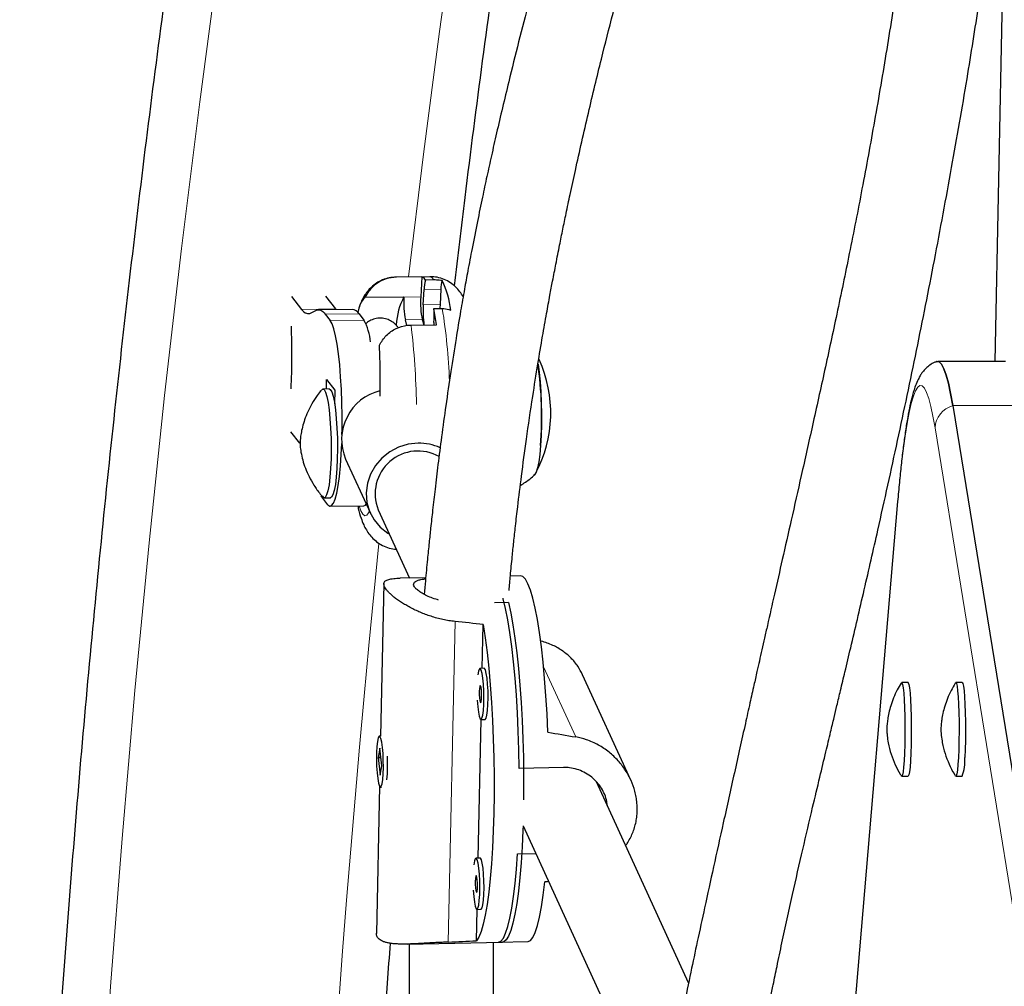
# Model space of a CAD drawing. Extents: x -83 to 887, y -9 to 642.
# Drawn here: x 766 to 773, y 228 to 235 of the extents above; entities that cross this region are included whole.
import ezdxf

# ---------------------------------------------------------------- set-up
doc = ezdxf.new("R2010")
doc.units = 0
doc.header["$LTSCALE"] = 0.125
doc.header["$MEASUREMENT"] = 0
doc.layers.add('CONTOUR', color=7, linetype='CONTINUOUS')

msp = doc.modelspace()

# ---------------------------------------------------------------- linework, layer by layer
at = {"layer": 'CONTOUR', "lineweight": 25}
for p, q in [((772.7605, 235.4583), (772.70092, 232.45278)), ((768.55326, 233.0756), (768.30569, 233.07252)), ((768.49564, 233.07441), (768.30997, 233.0721)), ((768.49564, 233.07441), (768.48762, 232.92678)), ((768.58422, 233.05122), (768.52233, 233.05045)), ((767.53852, 232.93073), (767.61273, 232.83572)), ((767.78751, 232.93198), (767.8603, 232.8388)), ((768.07767, 232.92433), (768.36398, 232.9279)), ((768.36384, 232.92524), (768.36398, 232.9279)), ((768.5049, 232.8694), (768.51102, 232.98208)), ((768.63481, 232.98362), (768.62868, 232.87094)), ((767.68209, 232.8091), (767.71717, 232.82736)), ((767.98403, 232.83556), (767.73646, 232.83248)), ((767.78653, 232.80074), (767.82299, 232.75406)), ((767.8603, 232.8388), (767.86414, 232.83407)), ((768.0341, 232.80383), (768.07056, 232.75714)), ((768.58333, 232.84229), (768.64522, 232.84306)), ((768.38614, 232.71815), (768.374, 232.75848)), ((768.41581, 232.72059), (768.60149, 232.7229)), ((768.49778, 232.76002), (768.5093, 232.72175)), ((768.5843, 232.73873), (768.58343, 232.72268)), ((772.77999, 232.45278), (772.2812, 232.45278)), ((767.79454, 232.25089), (767.79544, 232.32051)), ((767.79544, 232.32051), (767.85607, 232.24288)), ((767.81527, 232.25114), (767.76885, 232.25057)), ((767.85607, 232.24288), (767.85478, 232.1419)), ((772.3913, 232.12822), (773.00212, 228.36797)), ((767.60014, 231.85167), (767.53451, 231.93569)), ((767.93517, 231.73639), (768.11755, 231.33815)), ((767.80568, 231.40099), (767.76922, 231.44767)), ((767.77881, 231.45063), (767.82523, 231.45121)), ((771.98749, 231.42355), (771.62535, 227.16116)), ((767.82289, 231.39008), (768.07046, 231.39316)), ((768.17438, 231.36417), (768.40418, 230.86239)), ((768.52316, 230.86476), (768.33498, 230.86102)), ((769.21977, 230.87858), (769.14482, 230.87709)), ((768.21619, 230.82163), (768.1923, 229.70171)), ((769.13107, 230.68179), (769.02916, 230.67977)), ((768.93858, 230.19888), (768.94546, 230.52108)), ((768.95249, 230.19915), (768.92153, 230.19854)), ((770.02894, 229.37862), (769.67507, 230.15129)), ((772.06383, 230.09439), (772.01707, 230.09439)), ((772.46102, 230.09439), (772.41426, 230.09439)), ((768.90883, 228.80421), (768.93058, 229.82365)), ((768.92897, 229.82361), (768.95993, 229.82423)), ((768.19272, 229.70172), (768.18376, 229.70154)), ((768.18665, 229.61377), (768.17413, 229.54405)), ((768.20083, 229.48411), (768.18665, 229.61377)), ((768.19423, 229.54445), (768.17413, 229.54405)), ((768.17413, 229.54405), (768.18832, 229.4144)), ((768.18903, 229.53718), (768.18933, 229.55024)), ((768.18832, 229.4144), (768.20083, 229.48411)), ((769.5356, 229.47085), (769.21049, 229.4644)), ((772.01707, 229.40679), (772.06383, 229.40679)), ((772.41426, 229.40679), (772.46102, 229.40679)), ((768.18444, 229.33316), (768.16137, 228.2516)), ((768.1912, 229.32662), (768.20016, 229.3268)), ((770.45291, 227.89002), (769.77733, 229.36513)), ((769.23758, 229.04267), (770.07439, 227.21552)), ((768.92274, 228.80449), (768.89178, 228.80388)), ((769.1971, 228.83683), (769.33064, 228.83948)), ((768.8959, 228.19785), (768.90083, 228.42898)), ((768.89922, 228.42895), (768.93018, 228.42956)), ((768.38831, 228.17405), (769.0873, 228.18792)), ((769.05634, 228.1873), (769.27308, 228.1916))]:
    msp.add_line(p, q, dxfattribs=at)
at = {"layer": 'CONTOUR', "lineweight": 18}
for p, q in [((768.30569, 233.07252), (768.30997, 233.0721)), ((768.48762, 232.92678), (768.36384, 232.92524)), ((768.63481, 232.98362), (768.51102, 232.98208)), ((768.62868, 232.87094), (768.5049, 232.8694)), ((767.61273, 232.83572), (767.8603, 232.8388)), ((767.78653, 232.80074), (768.0341, 232.80383)), ((768.07056, 232.75714), (767.82299, 232.75406)), ((768.49778, 232.76002), (768.374, 232.75848)), ((772.89008, 232.12822), (772.3913, 232.12822)), ((772.87256, 228.20553), (772.26174, 231.96579)), ((771.98728, 231.40768), (771.62671, 227.16392)), ((771.98728, 231.40768), (771.98749, 231.42348)), ((768.73851, 230.54325), (768.68829, 228.18867)), ((769.38873, 230.20947), (769.62437, 229.69496))]:
    msp.add_line(p, q, dxfattribs=at)
at = {"layer": 'CONTOUR', "lineweight": 18, "flags": 128}
for points in [[(767.00835, 235.43505), (766.8648, 234.35997), (766.73104, 233.28236), (766.6071, 232.2024), (766.493, 231.12028), (766.38876, 230.03617), (766.29439, 228.95025), (766.20992, 227.8627), (766.13535, 226.77371), (766.0707, 225.68345), (766.01597, 224.5921), (765.97119, 223.49985), (765.93635, 222.40687), (765.91146, 221.31335), (765.89652, 220.21947), (765.89154, 219.1254), (765.89652, 218.03134), (765.91146, 216.93745)], [(768.58422, 233.05122), (768.56778, 233.07033), (768.55326, 233.0756)], [(772.26174, 231.96579), (772.24668, 232.05086), (772.23128, 232.12267), (772.2156, 232.18096), (772.19971, 232.2255), (772.18366, 232.25613), (772.16751, 232.27274), (772.15132, 232.27528), (772.13515, 232.26372), (772.11905, 232.23811), (772.1031, 232.19855), (772.08734, 232.14518), (772.07184, 232.07819), (772.05664, 231.99785), (772.04182, 231.90443), (772.02742, 231.7983), (772.0135, 231.67983), (772.0001, 231.54946), (771.98728, 231.40768)], [(768.03404, 231.39271), (768.04759, 231.35526), (768.06179, 231.33064), (768.07615, 231.32002), (768.09041, 231.32358), (768.10429, 231.34127), (768.11037, 231.35383)]]:
    msp.add_lwpolyline(points, dxfattribs=at)
at = {"layer": 'CONTOUR', "lineweight": 25, "flags": 128}
for points in [[(768.62868, 232.87094), (768.6278, 232.84792), (768.6277, 232.84284)], [(767.61273, 232.83572), (767.6214, 232.82559), (767.63009, 232.8174), (767.63879, 232.81114), (767.64749, 232.80683), (767.65617, 232.80447), (767.66484, 232.80406), (767.67349, 232.80561), (767.68209, 232.8091)], [(767.71717, 232.82736), (767.72577, 232.83086), (767.73442, 232.8324), (767.74309, 232.83199), (767.75177, 232.82963), (767.76047, 232.82532), (767.76917, 232.81907), (767.77786, 232.81087), (767.78653, 232.80074)], [(767.90899, 231.91757), (767.90963, 231.95553), (767.90989, 232.05306), (767.90821, 232.15108), (767.90461, 232.2476), (767.89918, 232.34066), (767.89202, 232.42837), (767.88328, 232.50893), (767.87314, 232.58071), (767.8618, 232.64225), (767.84949, 232.69229), (767.83647, 232.72982), (767.82299, 232.75406)], [(769.34719, 232.43591), (769.34772, 232.43273), (769.35616, 232.37289), (769.36315, 232.3043), (769.36848, 232.22904), (769.37198, 232.1494), (769.37355, 232.0678), (769.37315, 231.98672), (769.37077, 231.90863), (769.3665, 231.8359), (769.36046, 231.77073), (769.35284, 231.7151), (769.34387, 231.67072), (769.33383, 231.63891), (769.32301, 231.62067), (769.32217, 231.61986)], [(772.3913, 232.12822), (772.37554, 232.21723), (772.35943, 232.29236), (772.34303, 232.35334), (772.32641, 232.39994), (772.30961, 232.43199), (772.29271, 232.44937), (772.27577, 232.45202), (772.26839, 232.44855)], [(772.27405, 232.45146), (772.27577, 232.45202), (772.29271, 232.44937), (772.30961, 232.43199), (772.32641, 232.39994), (772.34303, 232.35334), (772.35943, 232.29236), (772.37554, 232.21723), (772.3913, 232.12822)], [(767.76003, 232.24528), (767.76642, 232.25015), (767.777, 232.24638), (767.78746, 232.22831), (767.79743, 232.19659), (767.80654, 232.15236)], [(767.81527, 232.25114), (767.82341, 232.24696), (767.83388, 232.22889), (767.84384, 232.19717), (767.85296, 232.15294)], [(767.80654, 232.15236), (767.81447, 232.09722), (767.82094, 232.03318), (767.8257, 231.96253), (767.82859, 231.88784), (767.82949, 231.8118), (767.82839, 231.73716), (767.82531, 231.66662), (767.82038, 231.60274), (767.81376, 231.54781), (767.80569, 231.50382), (767.79648, 231.47237), (767.78645, 231.45459), (767.77596, 231.45112), (767.76999, 231.45553)], [(767.85296, 232.15294), (767.86089, 232.0978), (767.86736, 232.03375), (767.87212, 231.96311), (767.87501, 231.88841), (767.87591, 231.81237), (767.87481, 231.73774), (767.87173, 231.6672), (767.8668, 231.60331), (767.86018, 231.54838), (767.85211, 231.5044), (767.8429, 231.47295), (767.83287, 231.45517), (767.82523, 231.45121)], [(767.80568, 231.40099), (767.81933, 231.39051), (767.83288, 231.39402), (767.84605, 231.41145), (767.85857, 231.44243), (767.8702, 231.48635), (767.88068, 231.54229), (767.88982, 231.60914), (767.89742, 231.68551), (767.90333, 231.76987), (767.90709, 231.85092)], [(768.46702, 231.85292), (768.39437, 231.84476), (768.32419, 231.82312), (768.25917, 231.78886), (768.2018, 231.74327), (768.15431, 231.68811), (768.1185, 231.6255), (768.09576, 231.55786), (768.08696, 231.48777), (768.09243, 231.41793), (768.11198, 231.35102), (768.14484, 231.28963), (768.18975, 231.23609), (768.24499, 231.19248), (768.25613, 231.18568)], [(769.3665, 231.8359), (769.36046, 231.77073), (769.35284, 231.7151), (769.34387, 231.67072), (769.33383, 231.63891), (769.32301, 231.62067), (769.31424, 231.61621)], [(767.76922, 231.44767), (767.76057, 231.45972), (767.75594, 231.46698)], [(768.07046, 231.39316), (768.08045, 231.39711), (768.08725, 231.4043)], [(769.42045, 229.73018), (769.41421, 229.86534), (769.4062, 229.99702), (769.39651, 230.12384), (769.38524, 230.24447), (769.37251, 230.35763), (769.35845, 230.46213), (769.34321, 230.55688), (769.32696, 230.64087), (769.30985, 230.71322), (769.29208, 230.77318), (769.27383, 230.82011), (769.25529, 230.85351), (769.23666, 230.87304), (769.21977, 230.87858)], [(769.21049, 229.4644), (769.20779, 229.60118), (769.20326, 229.73724), (769.19692, 229.87115), (769.18885, 230.00153), (769.17913, 230.12704), (769.16786, 230.24636), (769.15515, 230.35827), (769.14115, 230.4616), (769.12599, 230.55528), (769.10983, 230.63834), (769.09285, 230.70993), (769.09172, 230.71417)], [(769.13107, 230.68179), (769.14773, 230.60527), (769.16348, 230.51762), (769.17817, 230.41974), (769.19164, 230.31265), (769.20376, 230.19747), (769.21439, 230.07538), (769.22342, 229.94766), (769.23077, 229.81562), (769.23636, 229.68063), (769.24012, 229.5441), (769.24202, 229.40744), (769.24205, 229.27206), (769.24171, 229.23371)], [(768.94546, 230.52108), (768.96035, 230.42324), (768.97402, 230.31598), (768.98631, 230.20041), (768.99711, 230.07776), (769.0063, 229.94931), (769.01378, 229.81642), (769.01947, 229.68048), (769.02331, 229.54293), (769.02527, 229.40521), (769.02531, 229.26878), (769.02345, 229.13507), (769.0197, 229.00548), (769.01409, 228.88138), (769.0067, 228.76407), (768.99759, 228.6548), (768.98687, 228.5547), (768.97464, 228.46484), (768.96103, 228.38616), (768.94619, 228.31949), (768.93028, 228.26552), (768.91346, 228.22484), (768.8959, 228.19785)], [(768.90186, 229.96449), (768.90535, 229.91737), (768.91033, 229.87704), (768.91641, 229.84665), (768.92314, 229.82846), (768.93003, 229.82381), (768.93657, 229.83304), (768.94227, 229.85549), (768.9467, 229.88947), (768.94955, 229.93247), (768.95059, 229.9813), (768.94975, 230.03234), (768.94709, 230.0818), (768.94282, 230.12602), (768.93724, 230.16171), (768.93077, 230.18623), (768.92389, 230.19776), (768.91712, 230.19545), (768.91094, 230.17946), (768.90584, 230.15109)], [(768.95993, 229.82423), (768.961, 229.82442), (768.96753, 229.83366), (768.97323, 229.8561), (768.97767, 229.89008), (768.98051, 229.93308), (768.98155, 229.98191), (768.98071, 230.03295), (768.97806, 230.08241), (768.97378, 230.12663), (768.9682, 230.16232), (768.96174, 230.18684), (768.95486, 230.19838), (768.95249, 230.19915)], [(768.9169, 230.02931), (768.91704, 230.00505), (768.91844, 229.98171), (768.92087, 229.96284), (768.92397, 229.95131), (768.92726, 229.94888), (768.93025, 229.95592), (768.93247, 229.97136), (768.9336, 229.99284), (768.93345, 230.0171), (768.93205, 230.04045), (768.92962, 230.05932), (768.92652, 230.07085), (768.92323, 230.07327), (768.92024, 230.06623), (768.91802, 230.0508), (768.9169, 230.02931)], [(772.01443, 230.09231), (772.01882, 230.09346), (772.0236, 230.08137), (772.02811, 230.05574), (772.03217, 230.01762), (772.03561, 229.96857), (772.03829, 229.91059), (772.04011, 229.84606), (772.04098, 229.77762), (772.04087, 229.70807)], [(772.06383, 230.09439), (772.06559, 230.09346), (772.07036, 230.08137), (772.07488, 230.05574), (772.07893, 230.01762), (772.08237, 229.96857), (772.08506, 229.91059), (772.08687, 229.84606), (772.08774, 229.77762), (772.08763, 229.70807)], [(772.4116, 230.09227), (772.414, 230.09436), (772.41883, 230.0881), (772.42347, 230.06801), (772.42774, 230.03494), (772.43146, 229.99021), (772.43447, 229.93568), (772.43666, 229.87357), (772.43793, 229.80643), (772.43823, 229.737), (772.43754, 229.66813), (772.43591, 229.60263), (772.43339, 229.54319)], [(772.46102, 230.09439), (772.46559, 230.0881), (772.47023, 230.06801), (772.4745, 230.03494), (772.47822, 229.99021), (772.48123, 229.93568), (772.48342, 229.87357), (772.48469, 229.80643), (772.48499, 229.737), (772.48431, 229.66813), (772.48267, 229.60263), (772.48015, 229.54319)], [(768.20626, 229.61866), (768.20097, 229.65675), (768.19468, 229.68427), (768.18786, 229.69917), (768.18101, 229.70033), (768.17464, 229.68769), (768.16922, 229.66217), (768.16516, 229.62566), (768.16275, 229.58088), (768.16217, 229.53115), (768.16348, 229.48015), (768.16656, 229.43167), (768.1712, 229.3893), (768.17704, 229.35618), (768.18366, 229.33477), (768.19056, 229.32667), (768.19723, 229.33246), (768.20318, 229.35172), (768.20797, 229.38303), (768.21123, 229.42405), (768.21274, 229.47175), (768.21237, 229.52259), (768.21015, 229.5728), (768.20626, 229.61866)], [(772.04087, 229.70807), (772.03978, 229.64027), (772.03777, 229.57698), (772.03491, 229.5208), (772.03131, 229.47402), (772.02714, 229.43857), (772.02255, 229.4159), (772.01774, 229.40692), (772.01444, 229.40885)], [(772.08763, 229.70807), (772.08654, 229.64027), (772.08453, 229.57698), (772.08167, 229.5208), (772.07808, 229.47402), (772.0739, 229.43857), (772.06931, 229.4159), (772.0645, 229.40692), (772.06383, 229.40679)], [(772.43339, 229.54319), (772.43009, 229.49224), (772.42613, 229.45186), (772.4217, 229.42372), (772.41695, 229.40896), (772.4121, 229.40818), (772.4116, 229.40891)], [(769.23758, 229.04267), (769.23647, 229.01074), (769.23093, 228.88751), (769.22363, 228.77095), (769.21463, 228.66228), (769.20404, 228.56261), (769.19197, 228.47299), (769.17853, 228.39434), (769.16387, 228.32747), (769.14814, 228.27308), (769.1315, 228.23174), (769.11413, 228.20387), (769.0962, 228.18976), (769.0873, 228.18792)], [(768.87211, 228.56983), (768.8756, 228.52271), (768.88058, 228.48238), (768.88666, 228.45199), (768.89339, 228.43379), (768.90028, 228.42914), (768.90682, 228.43838), (768.91252, 228.46082), (768.91695, 228.4948), (768.9198, 228.5378), (768.92084, 228.58663), (768.92, 228.63767), (768.91735, 228.68714), (768.91307, 228.73135), (768.90749, 228.76705), (768.90102, 228.79157), (768.89415, 228.8031), (768.88737, 228.80078), (768.88119, 228.78479), (768.87609, 228.75643)], [(768.93018, 228.42956), (768.93125, 228.42976), (768.93779, 228.43899), (768.94348, 228.46144), (768.94792, 228.49542), (768.95076, 228.53842), (768.9518, 228.58725), (768.95096, 228.63829), (768.94831, 228.68775), (768.94403, 228.73197), (768.93846, 228.76766), (768.93199, 228.79218), (768.92511, 228.80371), (768.92274, 228.80449)], [(769.05634, 228.1873), (769.05756, 228.18736), (769.07566, 228.19561), (769.09329, 228.21771), (769.11026, 228.25341), (769.12639, 228.30236), (769.14152, 228.36403), (769.15549, 228.43781), (769.16816, 228.52291), (769.17939, 228.61846), (769.18907, 228.72346), (769.1971, 228.83683)], [(768.88715, 228.63465), (768.8873, 228.61039), (768.88869, 228.58704), (768.89113, 228.56817), (768.89422, 228.55664), (768.89752, 228.55422), (768.9005, 228.56126), (768.90273, 228.57669), (768.90385, 228.59818), (768.9037, 228.62244), (768.90231, 228.64578), (768.89987, 228.66465), (768.89677, 228.67618), (768.89348, 228.67861), (768.8905, 228.67157), (768.88827, 228.65613), (768.88715, 228.63465)], [(769.27308, 228.1916), (769.27472, 228.19169), (769.29295, 228.20038), (769.31069, 228.22312), (769.32776, 228.25966), (769.34397, 228.30963), (769.35915, 228.3725), (769.37315, 228.4476), (769.38581, 228.53414), (769.39701, 228.63122)]]:
    msp.add_lwpolyline(points, dxfattribs=at)
at = {"layer": 'CONTOUR', "lineweight": 18}
for centre, radius, start, end in [((879.00064, 220.01871), 111.37105, 163.297725, 173.2682908), ((764.29228, 232.14599), 4.4084, 2.120702, 9.097942), ((762.80637, 232.04404), 5.65009, 0.942171, 6.877144), ((772.44194, 231.95494), 0.18053, 106.291354, 176.554957), ((885.73603, 219.1254), 118.16541, 174.1764678, 185.8238371)]:
    msp.add_arc(centre, radius, start, end, dxfattribs=at)
at = {"layer": 'CONTOUR', "lineweight": 25}
for centre, radius, start, end in [((768.47931, 233.02938), 0.0479, 26.097111, 70.068732), ((768.70415, 232.98526), 0.19315, 160.273777, 180.940785), ((768.89019, 232.97981), 0.25542, 164.647334, 179.144296), ((768.05033, 232.75454), 0.66189, 6.450498, 26.263801), ((768.79891, 232.69696), 0.49244, 152.032337, 176.992904), ((768.98521, 232.87941), 0.62306, 175.78178, 191.192054), ((769.10899, 232.88095), 0.62306, 175.78178, 191.192054), ((769.2556, 232.82563), 0.75197, 176.663578, 187.938992), ((767.97674, 232.76871), 0.06725, 31.479709, 83.781839), ((766.02822, 232.39254), 2.59438, 7.315614, 9.982866), ((767.73077, 232.78249), 0.85465, 357.06526, 4.01252), ((761.83847, 232.50515), 5.70294, 357.458519, 2.079656), ((767.67397, 232.55104), 0.44694, 5.841983, 27.460523), ((768.49994, 232.07486), 0.94141, 331.838037, 24.610288), ((766.60433, 232.04729), 2.77025, 355.623467, 8.069167), ((768.27494, 231.87907), 0.36852, 103.735054, 202.779183), ((768.47478, 231.48132), 0.37168, 65.233296, 91.196638), ((768.46696, 231.48042), 0.31483, 60.291461, 201.668171), ((767.12524, 229.49079), 1.11875, 354.273719, 3.282429), ((772.18643, 229.51483), 0.29508, 338.521286, 5.514035)]:
    msp.add_arc(centre, radius, start, end, dxfattribs=at)
for centre, major_axis, ratio, start_param, end_param in [((765.6151, 229.46305), (7.73034, -0.24443), 0.1661767, 1.130661, 1.160122), ((772.47522, 229.59915), (7.52539, -1.14685), 0.0473825, 4.3016262, 4.3310872), ((772.47522, 229.59915), (7.57999, 1.42942), 0.0542626, 4.2840005, 4.2878946), ((765.6151, 229.46305), (7.73034, -0.24443), 0.1661767, 5.126481, 5.1559419)]:
    msp.add_ellipse(centre, major_axis=major_axis, ratio=ratio, start_param=start_param, end_param=end_param, dxfattribs=at)
for points, knots in [([(771.94977, 257.51392), (771.89232, 257.35055), (771.72603, 256.87762), (771.45697, 256.09093), (771.14525, 255.15222), (770.84169, 254.20825), (770.5462, 253.25926), (770.25885, 252.30535), (769.97967, 251.34666), (769.70871, 250.38335), (769.446, 249.41554), (769.19157, 248.44337), (768.94548, 247.46699), (768.70774, 246.48653), (768.4784, 245.50214), (768.25748, 244.51395), (768.04502, 243.52212), (767.84105, 242.52678), (767.64559, 241.52807), (767.45867, 240.52615), (767.28033, 239.52115), (767.11057, 238.51321), (766.94943, 237.5025), (766.79693, 236.48914), (766.6531, 235.47328), (766.51794, 234.45508), (766.39149, 233.43467), (766.27375, 232.41221), (766.16475, 231.38783), (766.06449, 230.3617), (765.973, 229.33395), (765.89029, 228.30474), (765.81637, 227.2742), (765.75124, 226.2425), (765.69492, 225.20977), (765.64742, 224.17617), (765.60874, 223.14184), (765.57888, 222.10693), (765.55786, 221.0716), (765.54567, 220.03598), (765.54232, 219.00024), (765.54781, 217.96451), (765.56213, 216.92895), (765.58529, 215.89371), (765.61728, 214.85893), (765.65809, 213.82476), (765.70772, 212.79135), (765.76617, 211.75885), (765.83343, 210.72741), (765.90948, 209.69718), (765.99431, 208.6683), (766.08792, 207.64092), (766.19029, 206.6152), (766.30141, 205.59127), (766.42126, 204.56928), (766.54982, 203.54939), (766.68707, 202.53173), (766.83301, 201.51646), (766.9876, 200.50371), (767.15082, 199.49365), (767.32266, 198.4864), (767.50308, 197.48212), (767.69207, 196.48095), (767.88959, 195.48303), (768.09563, 194.48851), (768.31014, 193.49753), (768.5331, 192.51023), (768.76448, 191.52676), (769.00424, 190.54726), (769.25236, 189.57187), (769.50879, 188.60072), (769.77351, 187.63396), (770.04647, 186.67173), (770.32764, 185.71417), (770.61697, 184.76141), (770.91444, 183.8136), (771.21996, 182.87085), (771.53361, 181.93336), (771.77845, 181.22307), (771.91863, 180.82525), (771.94977, 180.73688)], [0, 0, 0, 0, 0.0068715, 0.0198922, 0.0329126, 0.045933, 0.0589532, 0.0719733, 0.0849933, 0.0980131, 0.1110328, 0.1240524, 0.1370718, 0.1500911, 0.1631102, 0.1761292, 0.1891481, 0.2021668, 0.2151855, 0.228204, 0.2412224, 0.2542406, 0.2672588, 0.2802769, 0.2932948, 0.3063127, 0.3193304, 0.3323481, 0.3453657, 0.3583833, 0.3714007, 0.3844181, 0.3974355, 0.4104528, 0.42347, 0.4364872, 0.4495044, 0.4625216, 0.4755387, 0.4885559, 0.501573, 0.5145901, 0.5276073, 0.5406245, 0.5536416, 0.5666589, 0.5796761, 0.5926934, 0.6057108, 0.6187282, 0.6317456, 0.6447632, 0.6577808, 0.6707985, 0.6838163, 0.6968341, 0.7098521, 0.7228702, 0.7358884, 0.7489067, 0.7619251, 0.7749437, 0.7879624, 0.8009812, 0.8140002, 0.8270193, 0.8400385, 0.8530579, 0.8660775, 0.8790972, 0.892117, 0.905137, 0.9181572, 0.9311775, 0.944198, 0.9572186, 0.9702394, 0.9832603, 0.9962814, 1, 1, 1, 1]), ([(768.7349, 233.00719), (768.76048, 233.2239), (768.82567, 233.77607), (768.94026, 234.66128), (769.07747, 235.66291), (769.22359, 236.66198), (769.37818, 237.65847), (769.54131, 238.65219), (769.71294, 239.643), (769.89305, 240.63075), (770.0816, 241.6153), (770.27857, 242.5965), (770.48393, 243.5742), (770.69765, 244.54826), (770.9197, 245.51852), (771.15003, 246.48487), (771.38864, 247.44712), (771.63536, 248.40522), (771.8907, 249.3587), (772.10725, 250.14433), (772.24172, 250.61033), (772.2854, 250.7617)], [0, 0, 0, 0, 0.0356417, 0.0908121, 0.145982, 0.2011514, 0.2563203, 0.3114887, 0.3666565, 0.4218238, 0.4769905, 0.5321566, 0.587322, 0.6424868, 0.6976509, 0.7528144, 0.8079772, 0.8631393, 0.9183007, 0.9734615, 1, 1, 1, 1]), ([(772.03869, 244.3113), (772.0239, 244.25695), (771.99607, 244.1547), (771.95733, 244.01466), (771.92836, 243.91076), (771.90896, 243.84162), (771.89609, 243.79588), (771.88126, 243.74334), (771.85972, 243.66729), (771.82813, 243.55643), (771.77228, 243.36194), (771.69586, 243.09937), (771.60253, 242.78392), (771.50895, 242.47202), (771.41041, 242.14763), (771.32334, 241.86429), (771.2493, 241.62516), (771.19167, 241.43988), (771.13129, 241.24656), (771.06863, 241.04669), (771.00677, 240.84997), (770.95013, 240.67027), (770.90154, 240.51633), (770.86119, 240.38862), (770.82799, 240.28356), (770.80164, 240.20023), (770.77896, 240.12851), (770.75361, 240.04834), (770.71944, 239.94023), (770.67594, 239.80261), (770.61894, 239.62211), (770.55409, 239.41645), (770.48048, 239.18244), (770.40877, 238.95372), (770.33974, 238.73261), (770.27457, 238.52295), (770.21472, 238.32943), (770.16163, 238.15684), (770.12012, 238.02126), (770.09121, 237.92648), (770.06826, 237.85105), (770.04456, 237.77298), (770.01237, 237.66657), (769.97218, 237.53317), (769.92725, 237.38315), (769.87361, 237.20296), (769.81543, 237.00591), (769.75417, 236.7965), (769.69859, 236.60484), (769.64908, 236.43266), (769.60442, 236.2761), (769.56021, 236.11995), (769.50454, 235.92152), (769.43647, 235.67556), (769.35862, 235.38858), (769.28103, 235.09554), (769.20534, 234.80115), (769.14074, 234.54099), (769.08717, 234.31794), (769.0449, 234.13677), (769.00685, 233.96882), (768.97234, 233.81202), (768.93801, 233.6514), (768.9015, 233.4746), (768.86568, 233.29376), (768.83435, 233.12861), (768.80647, 232.97606), (768.77737, 232.81053), (768.7435, 232.6081), (768.707, 232.37596), (768.67169, 232.13517), (768.64054, 231.90747), (768.61438, 231.70343), (768.59267, 231.52384), (768.57487, 231.36857), (768.56054, 231.2375), (768.5479, 231.11733), (768.53487, 230.98802), (768.52259, 230.86143), (768.51495, 230.77529), (768.51201, 230.74212)], [0, 0, 0, 0, 0.013459, 0.02532, 0.0344409, 0.0389275, 0.0422381, 0.0456282, 0.0518045, 0.0608603, 0.0727011, 0.0991064, 0.1243112, 0.148325, 0.173363, 0.2009931, 0.2147743, 0.2291198, 0.2440298, 0.2595039, 0.2751852, 0.2891922, 0.3006142, 0.3103043, 0.3182629, 0.3244902, 0.3292267, 0.3345457, 0.3427423, 0.3538035, 0.3657779, 0.3835943, 0.4001884, 0.4183502, 0.4347812, 0.4494822, 0.4649357, 0.4776473, 0.4876172, 0.4948459, 0.4985316, 0.5042724, 0.5121066, 0.5220342, 0.5336931, 0.5451195, 0.5615884, 0.5768241, 0.5908131, 0.6033052, 0.614208, 0.6247437, 0.6370737, 0.6570347, 0.6777398, 0.6987555, 0.7198791, 0.7407201, 0.7542075, 0.7672816, 0.7791346, 0.7897159, 0.8003161, 0.8128378, 0.8267408, 0.8381261, 0.8472888, 0.8584169, 0.8723284, 0.889027, 0.9061921, 0.9218042, 0.9357139, 0.9479187, 0.9584213, 0.9672533, 0.9744877, 0.9827306, 0.9933479, 1, 1, 1, 1]), ([(769.13517, 230.77105), (769.13844, 230.80752), (769.14586, 230.89029), (769.15753, 231.00843), (769.17005, 231.12963), (769.18335, 231.25217), (769.20189, 231.41414), (769.22804, 231.62703), (769.2643, 231.89757), (769.30473, 232.17212), (769.34487, 232.42381), (769.37917, 232.62677), (769.40888, 232.79479), (769.43362, 232.92986), (769.45633, 233.05067), (769.47995, 233.17333), (769.50498, 233.29998), (769.53002, 233.42366), (769.55561, 233.54748), (769.5861, 233.69178), (769.6242, 233.86743), (769.66878, 234.06674), (769.71677, 234.27456), (769.76495, 234.47706), (769.82477, 234.72164), (769.8977, 235.00958), (769.98585, 235.34356), (770.06338, 235.62652), (770.12673, 235.85192), (770.17277, 236.01322), (770.21686, 236.16581), (770.26345, 236.32521), (770.31581, 236.50232), (770.3739, 236.69676), (770.43723, 236.90673), (770.50541, 237.13126), (770.56744, 237.33437), (770.61804, 237.49937), (770.6524, 237.61109), (770.67694, 237.69077), (770.69571, 237.75163), (770.71346, 237.80913), (770.73434, 237.87672), (770.76782, 237.98494), (770.81686, 238.14314), (770.88428, 238.36003), (770.96392, 238.6155), (771.05546, 238.90838), (771.15871, 239.23793), (771.24644, 239.51752), (771.31144, 239.72465), (771.34646, 239.83622), (771.37121, 239.9151), (771.38861, 239.97058), (771.4032, 240.01709), (771.42391, 240.08312), (771.45377, 240.17838), (771.4944, 240.30801), (771.54288, 240.46287), (771.59891, 240.64208), (771.65968, 240.83681), (771.74785, 241.12001), (771.85605, 241.46929), (771.96754, 241.83196), (772.03264, 242.04611), (772.0574, 242.12755)], [0, 0, 0, 0, 0.0088628, 0.0201134, 0.0288209, 0.0385062, 0.0501449, 0.0686518, 0.0909876, 0.1171633, 0.137137, 0.154232, 0.1684297, 0.1797282, 0.1885074, 0.1990341, 0.210827, 0.2206759, 0.230534, 0.2423798, 0.2573919, 0.2753242, 0.2933769, 0.3107733, 0.3275115, 0.3566054, 0.3854472, 0.4146328, 0.4308372, 0.4448147, 0.4572302, 0.4711671, 0.4870083, 0.5041727, 0.5227697, 0.5427961, 0.5638712, 0.5768023, 0.5867276, 0.5936482, 0.598057, 0.6030213, 0.6090714, 0.6162071, 0.632107, 0.6516501, 0.6746865, 0.7011076, 0.730911, 0.7640962, 0.777198, 0.7874163, 0.7945843, 0.7987849, 0.8026346, 0.8073819, 0.8169763, 0.8289261, 0.8432322, 0.8598959, 0.8787216, 0.8974883, 0.9390367, 0.9768161, 1, 1, 1, 1]), ([(771.99017, 235.27554), (771.96317, 235.09922), (771.91024, 234.75352), (771.82064, 234.23232), (771.72906, 233.73254), (771.63621, 233.25873), (771.54381, 232.81367), (771.45285, 232.39177), (771.36539, 231.99583), (771.28311, 231.62863), (771.20903, 231.30034), (771.14328, 231.00965), (771.08504, 230.75218), (771.04157, 230.55972), (771.01086, 230.4235), (770.99126, 230.33647), (770.97276, 230.25425), (770.95335, 230.16788), (770.93039, 230.06552), (770.90195, 229.93854), (770.86766, 229.78509), (770.82943, 229.61355), (770.78892, 229.4314), (770.74825, 229.24813), (770.69734, 229.01826), (770.6381, 228.74971), (770.57433, 228.45823), (770.51864, 228.20066), (770.46733, 227.95986), (770.41508, 227.71017), (770.35978, 227.43728), (770.31597, 227.21587), (770.2921, 227.08562), (770.28634, 227.05421)], [0, 0, 0, 0, 0.07206334, 0.14128887, 0.20616348, 0.2665812, 0.32254924, 0.37406258, 0.42382041, 0.46854866, 0.50824148, 0.54289726, 0.57344244, 0.60070967, 0.61166916, 0.6219945, 0.63168591, 0.64090608, 0.65267205, 0.66811847, 0.68605057, 0.70708547, 0.72871869, 0.75010701, 0.77125343, 0.80887741, 0.84325528, 0.87175887, 0.89731227, 0.92560129, 0.95662305, 0.98953891, 1, 1, 1, 1]), ([(770.9317, 227.13222), (770.93515, 227.15161), (770.95071, 227.23913), (770.97372, 227.36204), (770.99964, 227.49848), (771.01889, 227.59794), (771.03711, 227.69059), (771.05543, 227.78246), (771.07685, 227.88832), (771.10456, 228.02283), (771.15116, 228.24394), (771.2139, 228.53086), (771.28943, 228.86268), (771.35668, 229.14981), (771.4134, 229.38833), (771.45757, 229.57288), (771.49262, 229.71912), (771.51973, 229.83243), (771.54394, 229.9338), (771.57041, 230.04489), (771.60406, 230.18656), (771.6452, 230.36071), (771.69247, 230.56229), (771.74241, 230.77732), (771.79268, 230.99614), (771.87586, 231.3627), (771.98957, 231.87774), (772.12816, 232.53776), (772.26054, 233.20607), (772.38416, 233.87225), (772.49355, 234.50139), (772.55577, 234.89568), (772.58447, 235.07757)], [0, 0, 0, 0, 0.0067393, 0.0304326, 0.0428256, 0.0544445, 0.0652893, 0.0753596, 0.0867539, 0.102599, 0.1229307, 0.1652552, 0.2051105, 0.2423222, 0.26914, 0.2917118, 0.3094979, 0.3224907, 0.3331266, 0.3467262, 0.3634771, 0.3855457, 0.4113568, 0.4385019, 0.465835, 0.4933568, 0.5763868, 0.6611138, 0.7470221, 0.8371981, 0.9248986, 1, 1, 1, 1]), ([(768.30575, 233.07176), (768.28912, 233.07096), (768.25444, 233.06929), (768.20522, 233.05302), (768.16085, 233.02918), (768.12404, 232.99971), (768.09437, 232.96705), (768.07074, 232.93237), (768.05146, 232.89503), (768.03574, 232.85603), (768.0279, 232.82784), (768.02398, 232.81373)], [0, 0, 0, 0, 0.0997066, 0.2080614, 0.3110038, 0.4110734, 0.5109019, 0.6142872, 0.7278682, 0.8637156, 1, 1, 1, 1]), ([(768.30997, 233.0721), (768.28388, 233.0694), (768.23173, 233.06401), (768.16055, 233.02628), (768.10834, 232.97762), (768.08667, 232.93997), (768.07767, 232.92433)], [0, 0, 0, 0, 0.2662143, 0.532149, 0.8057651, 1, 1, 1, 1]), ([(768.7982, 232.92785), (768.7964, 232.93129), (768.78849, 232.94639), (768.76831, 232.97399), (768.7356, 233.00862), (768.6947, 233.03885), (768.64704, 233.06136), (768.59883, 233.07445), (768.567, 233.07453), (768.55327, 233.07457)], [0, 0, 0, 0, 0.050295, 0.2207786, 0.3849447, 0.5479165, 0.7113567, 0.8755763, 1, 1, 1, 1]), ([(768.64389, 233.04743), (768.63025, 233.04908), (768.6115, 233.05135), (768.59006, 233.05125), (768.58422, 233.05122)], [0, 0, 0, 0, 0.7276294, 1, 1, 1, 1]), ([(768.07767, 232.92433), (768.07054, 232.91699), (768.05606, 232.9021), (768.03782, 232.86283), (768.02793, 232.82653), (768.02434, 232.81337)], [0, 0, 0, 0, 0.3824733, 0.7760337, 1, 1, 1, 1]), ([(768.64522, 232.84306), (768.66175, 232.8414), (768.68337, 232.83923), (768.70333, 232.83087), (768.70803, 232.8289)], [0, 0, 0, 0, 0.7643449, 1, 1, 1, 1]), ([(768.32269, 232.69947), (768.31839, 232.70546), (768.30802, 232.71991), (768.28281, 232.74221), (768.24786, 232.76156), (768.20572, 232.77218), (768.16144, 232.77064), (768.12164, 232.75724), (768.09557, 232.74195), (768.08523, 232.73162), (768.08277, 232.72916)], [0, 0, 0, 0, 0.1004684, 0.2422687, 0.3835412, 0.5259096, 0.6847185, 0.8267708, 0.9587308, 1, 1, 1, 1]), ([(768.18351, 232.57282), (768.19876, 232.59743), (768.22931, 232.64674), (768.30336, 232.69802), (768.36952, 232.71843), (768.40651, 232.72016), (768.41581, 232.72059)], [0, 0, 0, 0, 0.3090289, 0.6191289, 0.9042587, 1, 1, 1, 1]), ([(768.18804, 232.19776), (768.18861, 232.22773), (768.18995, 232.29927), (768.18935, 232.4108), (768.18695, 232.50559), (768.18429, 232.55764), (768.18351, 232.57282)], [0, 0, 0, 0, 0.2271022, 0.5422646, 0.8665386, 1, 1, 1, 1]), ([(772.27258, 232.44988), (772.26879, 232.44881), (772.24992, 232.44346), (772.22294, 232.4258), (772.19287, 232.40133), (772.16929, 232.37383), (772.14916, 232.34356), (772.13043, 232.30681), (772.11054, 232.25585), (772.09176, 232.19107), (772.0733, 232.10941), (772.05696, 232.02108), (772.04143, 231.92103), (772.02693, 231.81237), (772.01323, 231.69419), (772.00002, 231.56588), (771.99171, 231.47142), (771.98749, 231.42355)], [0, 0, 0, 0, 0.0077598, 0.038701, 0.0708241, 0.10614, 0.1475509, 0.1996809, 0.2713349, 0.3778574, 0.4667023, 0.5608708, 0.6508528, 0.7387518, 0.8255094, 0.9115736, 1, 1, 1, 1]), ([(767.75742, 232.24082), (767.74688, 232.22817), (767.72125, 232.19739), (767.68801, 232.14437), (767.6574, 232.08491), (767.63447, 232.02698), (767.61844, 231.9731), (767.60858, 231.92644), (767.60354, 231.88936), (767.60181, 231.8661), (767.60153, 231.85158), (767.60173, 231.84183), (767.60286, 231.82154), (767.6077, 231.78405), (767.6202, 231.72808), (767.6399, 231.66772), (767.66713, 231.6051), (767.70359, 231.54144), (767.73826, 231.49097), (767.76322, 231.46443), (767.77015, 231.45707)], [0, 0, 0, 0, 0.0563806, 0.1371722, 0.2138168, 0.285513, 0.3508298, 0.4071541, 0.4512503, 0.4827607, 0.4957029, 0.5040337, 0.5154676, 0.5725538, 0.64133, 0.7139706, 0.7911551, 0.8752317, 0.9653932, 1, 1, 1, 1]), ([(769.21799, 231.54208), (769.23107, 231.55023), (769.26778, 231.57306), (769.30323, 231.60074), (769.32376, 231.62149), (769.32473, 231.62247)], [0, 0, 0, 0, 0.3455907, 0.9690227, 1, 1, 1, 1]), ([(768.02484, 231.39259), (768.02614, 231.38623), (768.03286, 231.3532), (768.04612, 231.30865), (768.06553, 231.25732), (768.08639, 231.21644), (768.11123, 231.1794), (768.14323, 231.1443), (768.18297, 231.11322), (768.22983, 231.08973), (768.27224, 231.07625), (768.2986, 231.07517), (768.30689, 231.07483)], [0, 0, 0, 0, 0.0465954, 0.2417448, 0.3806681, 0.4861142, 0.5840746, 0.6778213, 0.7706294, 0.8636381, 0.9570884, 1, 1, 1, 1]), ([(768.73851, 230.54325), (768.72367, 230.54504), (768.69376, 230.54865), (768.64938, 230.55717), (768.60537, 230.56786), (768.56285, 230.58053), (768.52196, 230.59485), (768.483, 230.61048), (768.44554, 230.62742), (768.40982, 230.64544), (768.37611, 230.66427), (768.34461, 230.68371), (768.31572, 230.70341), (768.29031, 230.72266), (768.2686, 230.7411), (768.25048, 230.75859), (768.23581, 230.77529), (768.22202, 230.79506), (768.21562, 230.81189), (768.21627, 230.82559), (768.22152, 230.83729), (768.23634, 230.84845), (768.26707, 230.85676), (768.30171, 230.86016), (768.32727, 230.86078), (768.33499, 230.86097)], [0, 0, 0, 0, 0.0367606, 0.0740897, 0.1117009, 0.1498813, 0.1866364, 0.2238737, 0.2613518, 0.2993223, 0.3378251, 0.3765963, 0.4162355, 0.4561871, 0.4939309, 0.5319663, 0.5709531, 0.6102816, 0.6811538, 0.7171499, 0.7536872, 0.8234259, 0.8945264, 0.968149, 1, 1, 1, 1]), ([(768.61791, 230.70063), (768.611, 230.70249), (768.58763, 230.70877), (768.55196, 230.72264), (768.51257, 230.74092), (768.47996, 230.7604), (768.45563, 230.77937), (768.43997, 230.79728), (768.43357, 230.81301), (768.4362, 230.82658), (768.44742, 230.83765), (768.46748, 230.84645), (768.49224, 230.85271), (768.51342, 230.85541), (768.52238, 230.85655)], [0, 0, 0, 0, 0.0373719, 0.1265107, 0.2181644, 0.3084003, 0.4013515, 0.4898195, 0.5809656, 0.6676295, 0.7567683, 0.8442392, 0.9341229, 1, 1, 1, 1]), ([(769.67479, 230.15114), (769.66377, 230.17271), (769.64073, 230.21783), (769.59984, 230.26622), (769.56121, 230.30202), (769.52903, 230.32673), (769.4939, 230.34895), (769.45584, 230.36872), (769.41474, 230.38499), (769.38488, 230.39579), (769.36793, 230.39904), (769.36627, 230.39936)], [0, 0, 0, 0, 0.17856278, 0.37339432, 0.47213702, 0.57216047, 0.67431321, 0.77718842, 0.88241654, 0.98850014, 1, 1, 1, 1]), ([(772.01301, 230.08913), (772.00321, 230.07304), (771.98216, 230.03849), (771.95716, 229.98321), (771.93686, 229.92672), (771.9229, 229.87417), (771.9143, 229.82826), (771.90988, 229.79236), (771.90815, 229.76762), (771.90773, 229.75559), (771.90774, 229.74838), (771.90784, 229.74217), (771.90843, 229.72815), (771.91103, 229.69637), (771.91932, 229.64104), (771.93757, 229.56877), (771.96786, 229.49272), (771.99376, 229.4401), (772.01104, 229.41508), (772.01374, 229.41117)], [0, 0, 0, 0, 0.0779717, 0.1673688, 0.2505979, 0.3263724, 0.3924229, 0.4441644, 0.4778808, 0.4978167, 0.5018478, 0.5070684, 0.5257367, 0.5665113, 0.6415575, 0.7584619, 0.8741244, 0.9803557, 1, 1, 1, 1]), ([(772.41042, 230.08988), (772.39974, 230.07209), (772.37798, 230.03587), (772.35261, 229.97892), (772.33281, 229.92264), (772.31928, 229.87049), (772.31104, 229.82522), (772.30688, 229.79011), (772.30529, 229.76657), (772.30492, 229.75515), (772.30493, 229.74843), (772.30503, 229.7424), (772.30558, 229.72888), (772.30806, 229.69794), (772.31603, 229.6436), (772.33377, 229.572), (772.36354, 229.49604), (772.38923, 229.44316), (772.40651, 229.41787), (772.4092, 229.41394)], [0, 0, 0, 0, 0.08615076, 0.17543134, 0.25844438, 0.33385344, 0.39925984, 0.44987926, 0.48246563, 0.50055218, 0.5045583, 0.50974854, 0.527755, 0.56723349, 0.64138207, 0.75703033, 0.87278114, 0.98020108, 1, 1, 1, 1]), ([(769.99133, 228.89788), (769.99631, 228.9049), (770.0101, 228.92434), (770.02825, 228.95798), (770.04609, 228.9983), (770.05986, 229.03998), (770.06981, 229.08356), (770.07712, 229.14075), (770.07665, 229.19806), (770.06895, 229.25401), (770.05655, 229.30901), (770.03258, 229.37594), (769.9911, 229.45189), (769.94607, 229.51044), (769.90399, 229.55354), (769.86925, 229.58385), (769.83162, 229.61159), (769.7911, 229.63652), (769.74801, 229.65799), (769.69284, 229.68002), (769.65067, 229.68922), (769.62437, 229.69496)], [0, 0, 0, 0, 0.0258619, 0.0716063, 0.1148228, 0.1583731, 0.2030129, 0.2480439, 0.3291922, 0.3704076, 0.4122427, 0.4920932, 0.5735029, 0.6578005, 0.7005235, 0.7438005, 0.7879989, 0.8325098, 0.8780387, 0.9239378, 1, 1, 1, 1]), ([(769.85713, 229.19089), (769.8551, 229.20534), (769.85063, 229.23715), (769.83313, 229.28403), (769.8072, 229.33051), (769.77346, 229.37233), (769.73243, 229.40875), (769.68567, 229.43786), (769.63399, 229.45864), (769.58343, 229.46984), (769.55013, 229.47054), (769.5356, 229.47085)], [0, 0, 0, 0, 0.0954359, 0.2101407, 0.3226991, 0.4383624, 0.5537787, 0.6725068, 0.7883257, 0.9076726, 1, 1, 1, 1]), ([(768.68829, 228.18867), (768.6734, 228.18801), (768.64338, 228.1867), (768.59876, 228.18433), (768.55448, 228.18182), (768.51163, 228.17934), (768.47039, 228.1771), (768.43106, 228.17528), (768.39321, 228.17403), (768.35709, 228.17358), (768.323, 228.17414), (768.29112, 228.17595), (768.26188, 228.17924), (768.23617, 228.18412), (768.21419, 228.19062), (768.19589, 228.19878), (768.18104, 228.20884), (768.16735, 228.22415), (768.16094, 228.23938), (768.16171, 228.25165), (768.16185, 228.25383)], [0, 0, 0, 0, 0.0527799, 0.1063759, 0.1603771, 0.2151956, 0.2679675, 0.3214317, 0.3752418, 0.4297589, 0.4850401, 0.5407067, 0.5976196, 0.6549811, 0.7091726, 0.7637827, 0.8197589, 0.8762257, 0.9779821, 1, 1, 1, 1]), ([(768.26487, 210.07083), (768.2594, 210.13935), (768.22698, 210.54586), (768.17611, 211.29169), (768.1127, 212.30819), (768.05877, 213.32582), (768.01337, 214.34429), (767.97676, 215.36348), (767.94887, 216.38323), (767.92973, 217.40339), (767.91934, 218.4238), (767.9177, 219.44432), (767.92481, 220.46479), (767.94067, 221.48506), (767.96527, 222.50498), (767.99861, 223.52439), (768.04072, 224.54315), (768.09145, 225.56111), (768.15131, 226.57805), (768.20893, 227.45086), (768.2501, 227.9841), (768.26517, 228.1792)], [0, 0, 0, 0, 0.0114014, 0.0676447, 0.1238882, 0.1801318, 0.2363757, 0.2926197, 0.3488638, 0.4051079, 0.4613521, 0.5175964, 0.5738406, 0.6300848, 0.6863289, 0.7425728, 0.7988167, 0.8550603, 0.9113037, 0.9675469, 1, 1, 1, 1]), ([(768.40244, 228.17433), (768.40237, 228.1594), (768.40204, 228.09029), (768.40223, 227.9757), (768.40246, 227.84121), (768.40283, 227.73561), (768.4032, 227.64777), (768.40362, 227.56175), (768.4043, 227.43746), (768.40536, 227.26379), (768.40677, 227.0433), (768.40924, 226.61986), (768.41107, 225.99841), (768.40016, 225.17392), (768.38429, 224.48166), (768.37191, 223.93796), (768.36392, 223.56154), (768.3576, 223.21633), (768.35307, 222.90596), (768.35024, 222.63448), (768.34873, 222.40068), (768.34816, 222.20334), (768.34818, 222.03313), (768.34862, 221.8626), (768.34962, 221.6618), (768.35121, 221.42801), (768.35294, 221.17081), (768.35405, 220.90923), (768.35371, 220.64111), (768.35178, 220.43042), (768.34946, 220.28065), (768.34781, 220.19313), (768.34606, 220.11388), (768.34394, 220.02943), (768.34142, 219.93916), (768.33911, 219.8728), (768.33799, 219.84081)], [0, 0, 0, 0, 0.0054927, 0.0254246, 0.0419527, 0.0547206, 0.0640228, 0.0740531, 0.0861795, 0.1094729, 0.1375248, 0.1666296, 0.2636971, 0.3630048, 0.4644476, 0.5127795, 0.5581621, 0.5993535, 0.6363532, 0.6691683, 0.696396, 0.7198934, 0.7396735, 0.7571976, 0.7808221, 0.8114407, 0.8407221, 0.8727356, 0.9049065, 0.9364852, 0.9479772, 0.9583974, 0.967746, 0.9762856, 0.9885672, 1, 1, 1, 1]), ([(768.93149, 219.84081), (768.9312, 219.86599), (768.9305, 219.92579), (768.93015, 220.00883), (768.93002, 220.09088), (768.93023, 220.206), (768.93151, 220.3754), (768.93537, 220.61467), (768.94204, 220.88025), (768.95097, 221.15416), (768.96022, 221.40417), (768.96851, 221.61785), (768.97522, 221.78992), (768.98064, 221.93088), (768.98546, 222.05976), (768.99043, 222.19692), (768.99585, 222.35428), (769.00245, 222.55847), (769.00991, 222.81558), (769.0177, 223.13173), (769.02467, 223.48651), (769.03185, 223.98826), (769.03604, 224.61945), (769.03474, 225.36049), (769.02941, 226.08373), (769.02441, 226.62721), (769.02187, 226.99687), (769.0208, 227.19252), (769.02013, 227.36916), (769.01985, 227.50995), (769.01979, 227.61728), (769.01985, 227.70914), (769.02005, 227.81486), (769.0207, 227.97582), (769.02133, 228.10364), (769.02227, 228.18576), (769.02228, 228.18663)], [0, 0, 0, 0, 0.0089848, 0.0213389, 0.0296295, 0.0382584, 0.0624217, 0.0900896, 0.1236699, 0.1572281, 0.1878812, 0.2129513, 0.2335801, 0.2493711, 0.2633306, 0.2796817, 0.2984577, 0.3196632, 0.3527959, 0.3905415, 0.4329099, 0.4799092, 0.5703481, 0.6592178, 0.7460097, 0.8306177, 0.8553921, 0.8798479, 0.9015588, 0.9195448, 0.9310686, 0.9406771, 0.9531012, 0.9697589, 0.9996819, 1, 1, 1, 1])]:
    msp.add_open_spline(points, degree=3, knots=knots, dxfattribs=at)

doc.saveas('drawing.dxf')
